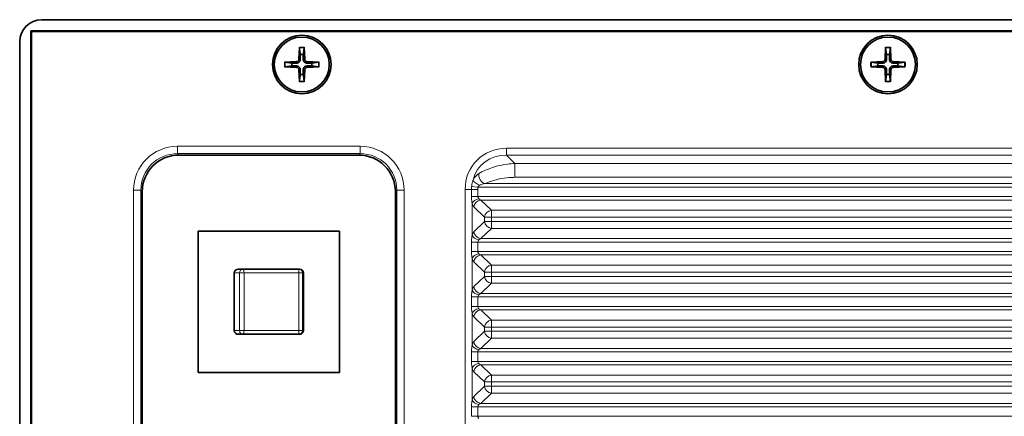
# Model space of a CAD drawing. Units: millimetres. Extents: x 0 to 3360, y 0 to 2376.
# Drawn here: x 2506 to 2640, y 1693 to 1747 of the extents above; entities that cross this region are included whole.
import ezdxf

# ---------------------------------------------------------------- set-up
doc = ezdxf.new("R2010")
doc.units = ezdxf.units.MM
doc.header["$LTSCALE"] = 8
doc.layers.add('Visibile (ISO)', color=7, linetype='Continuous', lineweight=35)
doc.layers.add('Visibile sottile (ISO)', color=7, linetype='Continuous', lineweight=18)

msp = doc.modelspace()

# ---------------------------------------------------------------- linework, layer by layer
at = {"layer": 'Visibile (ISO)'}
for p, q in [((2508.94, 1747.279), (2979.94, 1747.279)), ((2507.44, 1745.779), (2507.44, 1611.779)), ((2981.44, 1745.779), (2507.44, 1745.779)), ((2507.44, 1745.779), (2507.545, 1745.674)), ((2507.545, 1745.674), (2711.526, 1745.674)), ((2507.545, 1611.884), (2507.545, 1745.674)), ((2505.94, 1613.279), (2505.94, 1744.279)), ((2544.114, 1743.519), (2544.046, 1741.862)), ((2544.767, 1743.519), (2544.835, 1741.862)), ((2624.114, 1743.519), (2624.046, 1741.862)), ((2624.767, 1743.519), (2624.835, 1741.862)), ((2542.081, 1741.487), (2543.738, 1741.554)), ((2546.8, 1741.487), (2545.142, 1741.554)), ((2622.081, 1741.487), (2623.738, 1741.554)), ((2626.8, 1741.487), (2625.142, 1741.554)), ((2542.081, 1740.833), (2543.738, 1740.766)), ((2544.114, 1738.801), (2544.046, 1740.458)), ((2544.767, 1738.801), (2544.835, 1740.458)), ((2546.8, 1740.833), (2545.142, 1740.766)), ((2622.081, 1740.833), (2623.738, 1740.766)), ((2624.114, 1738.801), (2624.046, 1740.458)), ((2624.767, 1738.801), (2624.835, 1740.458)), ((2626.8, 1740.833), (2625.142, 1740.766)), ((2552.216, 1728.802), (2527.664, 1728.802)), ((2522.667, 1723.805), (2522.667, 1633.753)), ((2557.213, 1633.753), (2557.213, 1723.805)), ((2530.29, 1699.129), (2530.29, 1718.429)), ((2530.29, 1718.429), (2549.59, 1718.429)), ((2549.59, 1718.429), (2549.59, 1699.129)), ((2535.227, 1704.829), (2535.227, 1712.729)), ((2536.385, 1713.229), (2535.775, 1713.229)), ((2544.064, 1713.229), (2536.385, 1713.229)), ((2544.146, 1713.229), (2544.064, 1713.229)), ((2544.658, 1712.729), (2544.658, 1704.829)), ((2535.775, 1704.329), (2536.385, 1704.329)), ((2536.385, 1704.329), (2544.064, 1704.329)), ((2544.064, 1704.329), (2544.146, 1704.329)), ((2549.59, 1699.129), (2530.29, 1699.129))]:
    msp.add_line(p, q, dxfattribs=at)
for centre, radius in [((2544.44, 1741.16), 4), ((2544.44, 1741.16), 3.75), ((2624.44, 1741.16), 4), ((2624.44, 1741.16), 3.75)]:
    msp.add_circle(centre, radius, dxfattribs=at)
for centre, radius, start, end in [((2508.94, 1744.279), 3, 90, 180), ((2543.725, 1741.875), 0.321, 272.33179, 357.66821), ((2544.44, 1741.16), 1.366, 81.42572, 98.57428), ((2545.155, 1741.875), 0.321, 182.33179, 267.66821), ((2623.725, 1741.875), 0.321, 272.33179, 357.66821), ((2624.44, 1741.16), 1.366, 81.42572, 98.57428), ((2625.155, 1741.875), 0.321, 182.33179, 267.66821), ((2544.44, 1741.16), 1.366, 171.42572, 188.57428), ((2543.725, 1740.445), 0.321, 2.33179, 87.66821), ((2545.155, 1740.445), 0.321, 92.33179, 177.66821), ((2544.44, 1741.16), 1.366, 351.42572, 8.57428), ((2624.44, 1741.16), 1.366, 171.42572, 188.57428), ((2623.725, 1740.445), 0.321, 2.33179, 87.66821), ((2625.155, 1740.445), 0.321, 92.33179, 177.66821), ((2624.44, 1741.16), 1.366, 351.42572, 8.57428), ((2544.44, 1741.16), 1.366, 261.42572, 278.57428), ((2624.44, 1741.16), 1.366, 261.42572, 278.57428)]:
    msp.add_arc(centre, radius, start, end, dxfattribs=at)
for centre, major_axis, ratio, start_param, end_param in [((2527.67, 1723.799), (-3.54, 3.54), 0.9987828, 5.4983961, 7.0679745), ((2552.21, 1723.799), (3.54, 3.54), 0.9987828, 5.4983961, 7.0679745), ((2535.775, 1712.729), (-0.547, 0), 0.9136853, 4.712389, 6.2831853), ((2544.146, 1712.729), (0.512, 0), 0.9757789, 0, 1.5707963), ((2535.775, 1704.829), (-0.547, 0), 0.9136853, 0, 1.5707963), ((2544.146, 1704.829), (0.512, 0), 0.9757789, 4.712389, 6.2831853)]:
    msp.add_ellipse(centre, major_axis=major_axis, ratio=ratio, start_param=start_param, end_param=end_param, dxfattribs=at)
for points, knots in [([(2544.115, 1743.4), (2544.115, 1743.406), (2544.114, 1743.415), (2544.113, 1743.436), (2544.113, 1743.452), (2544.113, 1743.483), (2544.113, 1743.502), (2544.114, 1743.519)], [0.045256175, 0.045256175, 0.045256175, 0.045256175, 0.049220648, 0.049220648, 0.054133714, 0.054133714, 0.059116661, 0.059116661, 0.059116661, 0.059116661]), ([(2544.767, 1743.519), (2544.768, 1743.502), (2544.768, 1743.483), (2544.768, 1743.452), (2544.768, 1743.436), (2544.767, 1743.415), (2544.766, 1743.406), (2544.765, 1743.4)], [0.019828007, 0.019828007, 0.019828007, 0.019828007, 0.024810953, 0.024810953, 0.02972402, 0.02972402, 0.033688492, 0.033688492, 0.033688492, 0.033688492]), ([(2624.115, 1743.4), (2624.115, 1743.406), (2624.114, 1743.415), (2624.113, 1743.436), (2624.113, 1743.452), (2624.113, 1743.483), (2624.113, 1743.502), (2624.114, 1743.519)], [0.045256175, 0.045256175, 0.045256175, 0.045256175, 0.049220648, 0.049220648, 0.054133714, 0.054133714, 0.059116661, 0.059116661, 0.059116661, 0.059116661]), ([(2624.767, 1743.519), (2624.768, 1743.502), (2624.768, 1743.483), (2624.768, 1743.452), (2624.768, 1743.436), (2624.767, 1743.415), (2624.766, 1743.406), (2624.765, 1743.4)], [0.019828007, 0.019828007, 0.019828007, 0.019828007, 0.024810953, 0.024810953, 0.02972402, 0.02972402, 0.033688492, 0.033688492, 0.033688492, 0.033688492]), ([(2544.24, 1741.854), (2544.24, 1741.805), (2544.233, 1741.756), (2544.21, 1741.676), (2544.194, 1741.638), (2544.152, 1741.565), (2544.126, 1741.531), (2544.069, 1741.474), (2544.035, 1741.448), (2543.962, 1741.406), (2543.924, 1741.39), (2543.844, 1741.367), (2543.795, 1741.36), (2543.746, 1741.36)], [0.228328932, 0.228328932, 0.228328932, 0.228328932, 0.243400502, 0.243400502, 0.255461643, 0.255461643, 0.267522783, 0.267522783, 0.279583924, 0.279583924, 0.291645064, 0.291645064, 0.306716635, 0.306716635, 0.306716635, 0.306716635]), ([(2545.134, 1741.36), (2545.086, 1741.36), (2545.037, 1741.367), (2544.957, 1741.39), (2544.918, 1741.406), (2544.846, 1741.448), (2544.812, 1741.474), (2544.755, 1741.531), (2544.729, 1741.565), (2544.687, 1741.638), (2544.671, 1741.676), (2544.648, 1741.756), (2544.641, 1741.805), (2544.641, 1741.854)], [0.228328932, 0.228328932, 0.228328932, 0.228328932, 0.243400502, 0.243400502, 0.255461643, 0.255461643, 0.267522783, 0.267522783, 0.279583924, 0.279583924, 0.291645064, 0.291645064, 0.306716635, 0.306716635, 0.306716635, 0.306716635]), ([(2624.24, 1741.854), (2624.24, 1741.805), (2624.233, 1741.756), (2624.21, 1741.676), (2624.194, 1741.638), (2624.152, 1741.565), (2624.126, 1741.531), (2624.069, 1741.474), (2624.035, 1741.448), (2623.962, 1741.406), (2623.924, 1741.39), (2623.844, 1741.367), (2623.795, 1741.36), (2623.746, 1741.36)], [0.228328932, 0.228328932, 0.228328932, 0.228328932, 0.243400502, 0.243400502, 0.255461643, 0.255461643, 0.267522783, 0.267522783, 0.279583924, 0.279583924, 0.291645064, 0.291645064, 0.306716635, 0.306716635, 0.306716635, 0.306716635]), ([(2625.134, 1741.36), (2625.086, 1741.36), (2625.037, 1741.367), (2624.957, 1741.39), (2624.918, 1741.406), (2624.846, 1741.448), (2624.812, 1741.474), (2624.755, 1741.531), (2624.729, 1741.565), (2624.687, 1741.638), (2624.671, 1741.676), (2624.648, 1741.756), (2624.641, 1741.805), (2624.641, 1741.854)], [0.228328932, 0.228328932, 0.228328932, 0.228328932, 0.243400502, 0.243400502, 0.255461643, 0.255461643, 0.267522783, 0.267522783, 0.279583924, 0.279583924, 0.291645064, 0.291645064, 0.306716635, 0.306716635, 0.306716635, 0.306716635]), ([(2542.081, 1741.487), (2542.098, 1741.487), (2542.117, 1741.488), (2542.148, 1741.488), (2542.164, 1741.488), (2542.185, 1741.487), (2542.194, 1741.486), (2542.2, 1741.485)], [0.019828007, 0.019828007, 0.019828007, 0.019828007, 0.024810953, 0.024810953, 0.02972402, 0.02972402, 0.033688492, 0.033688492, 0.033688492, 0.033688492]), ([(2542.2, 1740.835), (2542.194, 1740.834), (2542.185, 1740.833), (2542.164, 1740.832), (2542.148, 1740.832), (2542.117, 1740.832), (2542.098, 1740.833), (2542.081, 1740.833)], [0.045256175, 0.045256175, 0.045256175, 0.045256175, 0.049220648, 0.049220648, 0.054133714, 0.054133714, 0.059116661, 0.059116661, 0.059116661, 0.059116661]), ([(2543.746, 1740.96), (2543.795, 1740.96), (2543.844, 1740.953), (2543.924, 1740.929), (2543.962, 1740.914), (2544.035, 1740.872), (2544.069, 1740.845), (2544.126, 1740.788), (2544.152, 1740.754), (2544.194, 1740.682), (2544.21, 1740.644), (2544.233, 1740.564), (2544.24, 1740.514), (2544.24, 1740.466)], [0.228328932, 0.228328932, 0.228328932, 0.228328932, 0.243400502, 0.243400502, 0.255461643, 0.255461643, 0.267522783, 0.267522783, 0.279583924, 0.279583924, 0.291645064, 0.291645064, 0.306716635, 0.306716635, 0.306716635, 0.306716635]), ([(2544.641, 1740.466), (2544.641, 1740.514), (2544.648, 1740.564), (2544.671, 1740.644), (2544.687, 1740.682), (2544.729, 1740.754), (2544.755, 1740.788), (2544.812, 1740.845), (2544.846, 1740.872), (2544.918, 1740.914), (2544.957, 1740.929), (2545.037, 1740.953), (2545.086, 1740.96), (2545.134, 1740.96)], [0.228328932, 0.228328932, 0.228328932, 0.228328932, 0.243400502, 0.243400502, 0.255461643, 0.255461643, 0.267522783, 0.267522783, 0.279583924, 0.279583924, 0.291645064, 0.291645064, 0.306716635, 0.306716635, 0.306716635, 0.306716635]), ([(2546.681, 1741.485), (2546.687, 1741.486), (2546.696, 1741.487), (2546.717, 1741.488), (2546.733, 1741.488), (2546.763, 1741.488), (2546.783, 1741.487), (2546.8, 1741.487)], [0.045256175, 0.045256175, 0.045256175, 0.045256175, 0.049220648, 0.049220648, 0.054133714, 0.054133714, 0.059116661, 0.059116661, 0.059116661, 0.059116661]), ([(2546.8, 1740.833), (2546.783, 1740.833), (2546.763, 1740.832), (2546.733, 1740.832), (2546.717, 1740.832), (2546.696, 1740.833), (2546.687, 1740.834), (2546.681, 1740.835)], [0.019828007, 0.019828007, 0.019828007, 0.019828007, 0.024810953, 0.024810953, 0.02972402, 0.02972402, 0.033688492, 0.033688492, 0.033688492, 0.033688492]), ([(2622.081, 1741.487), (2622.098, 1741.487), (2622.117, 1741.488), (2622.148, 1741.488), (2622.164, 1741.488), (2622.185, 1741.487), (2622.194, 1741.486), (2622.2, 1741.485)], [0.019828007, 0.019828007, 0.019828007, 0.019828007, 0.024810953, 0.024810953, 0.02972402, 0.02972402, 0.033688492, 0.033688492, 0.033688492, 0.033688492]), ([(2622.2, 1740.835), (2622.194, 1740.834), (2622.185, 1740.833), (2622.164, 1740.832), (2622.148, 1740.832), (2622.117, 1740.832), (2622.098, 1740.833), (2622.081, 1740.833)], [0.045256175, 0.045256175, 0.045256175, 0.045256175, 0.049220648, 0.049220648, 0.054133714, 0.054133714, 0.059116661, 0.059116661, 0.059116661, 0.059116661]), ([(2623.746, 1740.96), (2623.795, 1740.96), (2623.844, 1740.953), (2623.924, 1740.929), (2623.962, 1740.914), (2624.035, 1740.872), (2624.069, 1740.845), (2624.126, 1740.788), (2624.152, 1740.754), (2624.194, 1740.682), (2624.21, 1740.644), (2624.233, 1740.564), (2624.24, 1740.514), (2624.24, 1740.466)], [0.228328932, 0.228328932, 0.228328932, 0.228328932, 0.243400502, 0.243400502, 0.255461643, 0.255461643, 0.267522783, 0.267522783, 0.279583924, 0.279583924, 0.291645064, 0.291645064, 0.306716635, 0.306716635, 0.306716635, 0.306716635]), ([(2624.641, 1740.466), (2624.641, 1740.514), (2624.648, 1740.564), (2624.671, 1740.644), (2624.687, 1740.682), (2624.729, 1740.754), (2624.755, 1740.788), (2624.812, 1740.845), (2624.846, 1740.872), (2624.918, 1740.914), (2624.957, 1740.929), (2625.037, 1740.953), (2625.086, 1740.96), (2625.134, 1740.96)], [0.228328932, 0.228328932, 0.228328932, 0.228328932, 0.243400502, 0.243400502, 0.255461643, 0.255461643, 0.267522783, 0.267522783, 0.279583924, 0.279583924, 0.291645064, 0.291645064, 0.306716635, 0.306716635, 0.306716635, 0.306716635]), ([(2626.681, 1741.485), (2626.687, 1741.486), (2626.696, 1741.487), (2626.717, 1741.488), (2626.733, 1741.488), (2626.763, 1741.488), (2626.783, 1741.487), (2626.8, 1741.487)], [0.045256175, 0.045256175, 0.045256175, 0.045256175, 0.049220648, 0.049220648, 0.054133714, 0.054133714, 0.059116661, 0.059116661, 0.059116661, 0.059116661]), ([(2626.8, 1740.833), (2626.783, 1740.833), (2626.763, 1740.832), (2626.733, 1740.832), (2626.717, 1740.832), (2626.696, 1740.833), (2626.687, 1740.834), (2626.681, 1740.835)], [0.019828007, 0.019828007, 0.019828007, 0.019828007, 0.024810953, 0.024810953, 0.02972402, 0.02972402, 0.033688492, 0.033688492, 0.033688492, 0.033688492]), ([(2544.114, 1738.801), (2544.113, 1738.817), (2544.113, 1738.837), (2544.113, 1738.867), (2544.113, 1738.884), (2544.114, 1738.905), (2544.115, 1738.914), (2544.115, 1738.92)], [0.019828007, 0.019828007, 0.019828007, 0.019828007, 0.024810953, 0.024810953, 0.02972402, 0.02972402, 0.033688492, 0.033688492, 0.033688492, 0.033688492]), ([(2544.765, 1738.92), (2544.766, 1738.914), (2544.767, 1738.905), (2544.768, 1738.884), (2544.768, 1738.867), (2544.768, 1738.837), (2544.768, 1738.817), (2544.767, 1738.801)], [0.045256175, 0.045256175, 0.045256175, 0.045256175, 0.049220648, 0.049220648, 0.054133714, 0.054133714, 0.059116661, 0.059116661, 0.059116661, 0.059116661]), ([(2624.114, 1738.801), (2624.113, 1738.817), (2624.113, 1738.837), (2624.113, 1738.867), (2624.113, 1738.884), (2624.114, 1738.905), (2624.115, 1738.914), (2624.115, 1738.92)], [0.019828007, 0.019828007, 0.019828007, 0.019828007, 0.024810953, 0.024810953, 0.02972402, 0.02972402, 0.033688492, 0.033688492, 0.033688492, 0.033688492]), ([(2624.765, 1738.92), (2624.766, 1738.914), (2624.767, 1738.905), (2624.768, 1738.884), (2624.768, 1738.867), (2624.768, 1738.837), (2624.768, 1738.817), (2624.767, 1738.801)], [0.045256175, 0.045256175, 0.045256175, 0.045256175, 0.049220648, 0.049220648, 0.054133714, 0.054133714, 0.059116661, 0.059116661, 0.059116661, 0.059116661])]:
    msp.add_open_spline(points, degree=3, knots=knots, dxfattribs=at)
for points, weights in [([(2544.115, 1743.4), (2544.191, 1742.845), (2544.237, 1742.51)], [1.00201600502, 1.03324753438, 1]), ([(2544.644, 1742.51), (2544.69, 1742.845), (2544.765, 1743.4)], [1, 1.03324765432, 1.00201601173]), ([(2624.115, 1743.4), (2624.191, 1742.845), (2624.237, 1742.51)], [1.00201600502, 1.03324753438, 1]), ([(2624.644, 1742.51), (2624.69, 1742.845), (2624.765, 1743.4)], [1, 1.03324765432, 1.00201601173]), ([(2544.237, 1742.51), (2544.239, 1742.08), (2544.24, 1741.854)], [1, 1.37807048573, 1.70807025304]), ([(2544.641, 1741.854), (2544.642, 1742.08), (2544.644, 1742.51)], [1.70807025304, 1.37807048573, 1]), ([(2624.237, 1742.51), (2624.239, 1742.08), (2624.24, 1741.854)], [1, 1.37807048573, 1.70807025304]), ([(2624.641, 1741.854), (2624.642, 1742.08), (2624.644, 1742.51)], [1.70807025304, 1.37807048573, 1]), ([(2543.09, 1741.364), (2542.755, 1741.409), (2542.2, 1741.485)], [1, 1.03324795315, 1.00201602845]), ([(2542.2, 1740.835), (2542.755, 1740.911), (2543.09, 1740.956)], [1.00201602837, 1.03324795184, 1]), ([(2543.746, 1741.36), (2543.52, 1741.361), (2543.09, 1741.364)], [1.70807025304, 1.37807048573, 1]), ([(2543.09, 1740.956), (2543.52, 1740.959), (2543.746, 1740.96)], [1, 1.37807048573, 1.70807025304]), ([(2544.24, 1740.466), (2544.239, 1740.24), (2544.237, 1739.809)], [1.70807025304, 1.37807048573, 1]), ([(2544.644, 1739.809), (2544.642, 1740.24), (2544.641, 1740.466)], [1, 1.37807048573, 1.70807025304]), ([(2545.791, 1741.364), (2545.361, 1741.361), (2545.134, 1741.36)], [1, 1.37807048573, 1.70807025304]), ([(2545.134, 1740.96), (2545.361, 1740.959), (2545.791, 1740.956)], [1.70807025304, 1.37807048573, 1]), ([(2546.681, 1741.485), (2546.125, 1741.409), (2545.791, 1741.364)], [1.00201602837, 1.03324795184, 1]), ([(2545.791, 1740.956), (2546.125, 1740.911), (2546.681, 1740.835)], [1, 1.03324795315, 1.00201602845]), ([(2623.09, 1741.364), (2622.755, 1741.409), (2622.2, 1741.485)], [1, 1.03324795315, 1.00201602845]), ([(2622.2, 1740.835), (2622.755, 1740.911), (2623.09, 1740.956)], [1.00201602837, 1.03324795184, 1]), ([(2623.746, 1741.36), (2623.52, 1741.361), (2623.09, 1741.364)], [1.70807025304, 1.37807048573, 1]), ([(2623.09, 1740.956), (2623.52, 1740.959), (2623.746, 1740.96)], [1, 1.37807048573, 1.70807025304]), ([(2624.24, 1740.466), (2624.239, 1740.24), (2624.237, 1739.809)], [1.70807025304, 1.37807048573, 1]), ([(2624.644, 1739.809), (2624.642, 1740.24), (2624.641, 1740.466)], [1, 1.37807048573, 1.70807025304]), ([(2625.791, 1741.364), (2625.361, 1741.361), (2625.134, 1741.36)], [1, 1.37807048573, 1.70807025304]), ([(2625.134, 1740.96), (2625.361, 1740.959), (2625.791, 1740.956)], [1.70807025304, 1.37807048573, 1]), ([(2626.681, 1741.485), (2626.125, 1741.409), (2625.791, 1741.364)], [1.00201602837, 1.03324795184, 1]), ([(2625.791, 1740.956), (2626.125, 1740.911), (2626.681, 1740.835)], [1, 1.03324795315, 1.00201602845]), ([(2544.237, 1739.809), (2544.191, 1739.475), (2544.115, 1738.92)], [1, 1.03324765498, 1.00201601176]), ([(2544.765, 1738.92), (2544.69, 1739.475), (2544.644, 1739.809)], [1.00201600501, 1.0332475343, 1]), ([(2624.237, 1739.809), (2624.191, 1739.475), (2624.115, 1738.92)], [1, 1.03324765498, 1.00201601176]), ([(2624.765, 1738.92), (2624.69, 1739.475), (2624.644, 1739.809)], [1.00201600501, 1.0332475343, 1])]:
    msp.add_rational_spline(points, weights, degree=2, dxfattribs=at)
at = {"layer": 'Visibile sottile (ISO)'}
for p, q in [((2543.738, 1741.554), (2543.746, 1741.36)), ((2544.046, 1741.862), (2544.24, 1741.854)), ((2544.835, 1741.862), (2544.641, 1741.854)), ((2545.142, 1741.554), (2545.134, 1741.36)), ((2623.738, 1741.554), (2623.746, 1741.36)), ((2624.046, 1741.862), (2624.24, 1741.854)), ((2624.835, 1741.862), (2624.641, 1741.854)), ((2625.142, 1741.554), (2625.134, 1741.36)), ((2543.738, 1740.766), (2543.746, 1740.96)), ((2544.046, 1740.458), (2544.24, 1740.466)), ((2544.835, 1740.458), (2544.641, 1740.466)), ((2545.142, 1740.766), (2545.134, 1740.96)), ((2623.738, 1740.766), (2623.746, 1740.96)), ((2624.046, 1740.458), (2624.24, 1740.466)), ((2624.835, 1740.458), (2624.641, 1740.466)), ((2625.142, 1740.766), (2625.134, 1740.96)), ((2552.41, 1729.995), (2527.471, 1729.995)), ((2527.471, 1728.995), (2527.471, 1729.995)), ((2552.41, 1728.995), (2552.41, 1729.995)), ((2711.526, 1729.729), (2572.378, 1729.729)), ((2572.378, 1729.729), (2572.378, 1728.789)), ((2527.471, 1728.995), (2552.41, 1728.995)), ((2527.664, 1728.802), (2527.471, 1728.995)), ((2552.41, 1728.995), (2552.216, 1728.802)), ((2572.378, 1728.789), (2710.21, 1728.789)), ((2573.526, 1727.642), (2572.378, 1728.789)), ((2707.058, 1727.642), (2573.526, 1727.642)), ((2573.526, 1727.642), (2573.526, 1725.758)), ((2573.526, 1725.758), (2707.058, 1725.758)), ((2566.74, 1724.091), (2566.74, 1633.467)), ((2567.606, 1724.091), (2566.74, 1724.091)), ((2567.606, 1724.091), (2568.472, 1724.091)), ((2567.606, 1724.091), (2567.606, 1723.134)), ((2567.621, 1724.489), (2568.485, 1724.424)), ((2568.472, 1723.134), (2568.472, 1724.091)), ((2710.526, 1724.424), (2568.485, 1724.424)), ((2709.522, 1724.896), (2569.411, 1724.896)), ((2521.475, 1723.998), (2521.475, 1633.56)), ((2521.475, 1723.998), (2522.474, 1723.998)), ((2522.474, 1633.56), (2522.474, 1723.998)), ((2522.474, 1723.998), (2522.667, 1723.805)), ((2557.213, 1723.805), (2557.407, 1723.998)), ((2557.407, 1723.998), (2558.406, 1723.998)), ((2557.407, 1723.998), (2557.407, 1633.56)), ((2558.406, 1633.56), (2558.406, 1723.998)), ((2567.606, 1723.134), (2568.472, 1723.134)), ((2710.526, 1723.134), (2568.472, 1723.134)), ((2567.68, 1717.845), (2567.68, 1722.213)), ((2567.931, 1721.718), (2569.385, 1720.319)), ((2709.522, 1722.662), (2568.87, 1722.662)), ((2570.324, 1721.263), (2568.87, 1722.662)), ((2569.385, 1720.319), (2570.324, 1720.319)), ((2569.385, 1720.319), (2569.385, 1719.738)), ((2705.526, 1721.263), (2570.324, 1721.263)), ((2570.324, 1720.319), (2570.324, 1721.263)), ((2570.324, 1720.319), (2705.526, 1720.319)), ((2570.324, 1719.738), (2570.324, 1720.319)), ((2569.385, 1719.738), (2567.931, 1718.34)), ((2568.87, 1717.396), (2570.324, 1718.795)), ((2569.385, 1719.738), (2570.324, 1719.738)), ((2705.526, 1719.738), (2570.324, 1719.738)), ((2570.324, 1718.795), (2570.324, 1719.738)), ((2570.324, 1718.795), (2705.526, 1718.795)), ((2709.522, 1717.396), (2568.87, 1717.396)), ((2567.606, 1716.924), (2568.472, 1716.924)), ((2567.606, 1716.924), (2567.606, 1715.634)), ((2710.526, 1716.924), (2568.472, 1716.924)), ((2568.472, 1715.634), (2568.472, 1716.924)), ((2567.606, 1715.634), (2568.472, 1715.634)), ((2567.68, 1710.345), (2567.68, 1714.713)), ((2710.526, 1715.634), (2568.472, 1715.634)), ((2709.522, 1715.162), (2568.87, 1715.162)), ((2570.324, 1713.763), (2568.87, 1715.162)), ((2567.931, 1714.218), (2569.385, 1712.819)), ((2570.324, 1712.819), (2570.324, 1713.763)), ((2705.526, 1713.763), (2570.324, 1713.763)), ((2535.227, 1712.729), (2535.928, 1712.729)), ((2536.56, 1712.729), (2535.928, 1712.729)), ((2535.928, 1712.729), (2535.928, 1704.829)), ((2536.56, 1712.729), (2544.016, 1712.729)), ((2536.56, 1704.829), (2536.56, 1712.729)), ((2544.552, 1712.729), (2544.016, 1712.729)), ((2544.016, 1712.729), (2544.016, 1704.829)), ((2544.552, 1712.729), (2544.658, 1712.729)), ((2544.552, 1704.829), (2544.552, 1712.729)), ((2569.385, 1712.238), (2567.931, 1710.84)), ((2569.385, 1712.819), (2570.324, 1712.819)), ((2569.385, 1712.819), (2569.385, 1712.238)), ((2569.385, 1712.238), (2570.324, 1712.238)), ((2570.324, 1712.819), (2705.526, 1712.819)), ((2570.324, 1712.238), (2570.324, 1712.819)), ((2570.324, 1711.295), (2570.324, 1712.238)), ((2705.526, 1712.238), (2570.324, 1712.238)), ((2568.87, 1709.896), (2570.324, 1711.295)), ((2570.324, 1711.295), (2705.526, 1711.295)), ((2567.606, 1709.424), (2568.472, 1709.424)), ((2567.606, 1709.424), (2567.606, 1708.134)), ((2710.526, 1709.424), (2568.472, 1709.424)), ((2568.472, 1708.134), (2568.472, 1709.424)), ((2709.522, 1709.896), (2568.87, 1709.896)), ((2567.606, 1708.134), (2568.472, 1708.134)), ((2710.526, 1708.134), (2568.472, 1708.134)), ((2567.68, 1702.845), (2567.68, 1707.213)), ((2567.931, 1706.718), (2569.385, 1705.319)), ((2709.522, 1707.662), (2568.87, 1707.662)), ((2570.324, 1706.263), (2568.87, 1707.662)), ((2569.385, 1705.319), (2570.324, 1705.319)), ((2569.385, 1705.319), (2569.385, 1704.738)), ((2570.324, 1705.319), (2570.324, 1706.263)), ((2705.526, 1706.263), (2570.324, 1706.263)), ((2570.324, 1705.319), (2705.526, 1705.319)), ((2570.324, 1704.738), (2570.324, 1705.319)), ((2535.928, 1704.829), (2535.227, 1704.829)), ((2535.928, 1704.829), (2536.56, 1704.829)), ((2544.016, 1704.829), (2536.56, 1704.829)), ((2544.016, 1704.829), (2544.552, 1704.829)), ((2544.658, 1704.829), (2544.552, 1704.829)), ((2569.385, 1704.738), (2567.931, 1703.34)), ((2569.385, 1704.738), (2570.324, 1704.738)), ((2570.324, 1703.795), (2570.324, 1704.738)), ((2705.526, 1704.738), (2570.324, 1704.738)), ((2568.87, 1702.396), (2570.324, 1703.795)), ((2570.324, 1703.795), (2705.526, 1703.795)), ((2567.606, 1701.924), (2568.472, 1701.924)), ((2567.606, 1701.924), (2567.606, 1700.634)), ((2710.526, 1701.924), (2568.472, 1701.924)), ((2568.472, 1700.634), (2568.472, 1701.924)), ((2709.522, 1702.396), (2568.87, 1702.396)), ((2567.606, 1700.634), (2568.472, 1700.634)), ((2710.526, 1700.634), (2568.472, 1700.634)), ((2709.522, 1700.162), (2568.87, 1700.162)), ((2570.324, 1698.763), (2568.87, 1700.162)), ((2567.68, 1695.345), (2567.68, 1699.713)), ((2567.931, 1699.218), (2569.385, 1697.819)), ((2570.324, 1697.819), (2570.324, 1698.763)), ((2705.526, 1698.763), (2570.324, 1698.763)), ((2569.385, 1697.238), (2567.931, 1695.84)), ((2569.385, 1697.819), (2570.324, 1697.819)), ((2569.385, 1697.819), (2569.385, 1697.238)), ((2569.385, 1697.238), (2570.324, 1697.238)), ((2570.324, 1697.819), (2705.526, 1697.819)), ((2570.324, 1697.238), (2570.324, 1697.819)), ((2570.324, 1696.295), (2570.324, 1697.238)), ((2705.526, 1697.238), (2570.324, 1697.238)), ((2568.87, 1694.896), (2570.324, 1696.295)), ((2570.324, 1696.295), (2705.526, 1696.295)), ((2709.522, 1694.896), (2568.87, 1694.896)), ((2567.606, 1694.424), (2568.472, 1694.424)), ((2567.606, 1694.424), (2567.606, 1693.134)), ((2567.606, 1693.134), (2568.472, 1693.134)), ((2710.526, 1694.424), (2568.472, 1694.424)), ((2568.472, 1693.134), (2568.472, 1694.424)), ((2710.526, 1693.134), (2568.472, 1693.134))]:
    msp.add_line(p, q, dxfattribs=at)
for centre, radius, start, end in [((2544.44, 1741.16), 2.382, 82.11769, 97.88231), ((2544.44, 1741.16), 2.264, 81.74318, 98.25682), ((2624.44, 1741.16), 2.382, 82.11769, 97.88231), ((2624.44, 1741.16), 2.264, 81.74318, 98.25682), ((2544.44, 1741.16), 2.382, 172.11769, 187.88231), ((2544.44, 1741.16), 2.264, 171.74318, 188.25682), ((2544.44, 1741.16), 2.264, 351.74318, 8.25682), ((2544.44, 1741.16), 2.382, 352.11769, 7.88231), ((2624.44, 1741.16), 2.382, 172.11769, 187.88231), ((2624.44, 1741.16), 2.264, 171.74318, 188.25682), ((2624.44, 1741.16), 2.264, 351.74318, 8.25682), ((2624.44, 1741.16), 2.382, 352.11769, 7.88231), ((2544.44, 1741.16), 2.264, 261.74318, 278.25682), ((2624.44, 1741.16), 2.264, 261.74318, 278.25682), ((2544.44, 1741.16), 2.382, 262.11769, 277.88231), ((2624.44, 1741.16), 2.382, 262.11769, 277.88231)]:
    msp.add_arc(centre, radius, start, end, dxfattribs=at)
for centre, major_axis, ratio, start_param, end_param in [((2527.478, 1723.991), (-4.248, 4.248), 0.9987828, 5.4983961, 7.0679745), ((2552.402, 1723.991), (4.248, 4.248), 0.9987828, 5.4983961, 7.0679745), ((2573.125, 1723.344), (-4.772, 4.772), 0.8891265, 5.5564103, 7.0099604), ((2527.478, 1723.991), (-3.542, 3.542), 0.998297, 5.4983961, 7.0679745), ((2552.402, 1723.991), (3.542, 3.542), 0.998297, 5.4983961, 7.0679745), ((2573.125, 1723.344), (-4.143, 4.143), 0.8533778, 5.5564103, 6.763927), ((2568.701, 1725.152), (0.889, -0.458), 0.4424221, 3.6111363, 4.9364873), ((2569.411, 1725.84), (0.403, -0.915), 0.7552247, 3.8918774, 5.7549693), ((2568.62, 1722.213), (0.962, 0.272), 0.5991544, 1.4027864, 2.7002135), ((2568.87, 1721.718), (0.693, 0.721), 0.8926528, 0.8225732, 2.2801412), ((2570.324, 1720.319), (0.693, 0.721), 0.8926528, 0.8225732, 2.2801412), ((2570.324, 1719.738), (0.693, -0.721), 0.8926528, 4.0030441, 5.4606121), ((2568.62, 1717.845), (0.962, -0.272), 0.5991544, 3.5829718, 4.880399), ((2568.87, 1718.34), (0.693, -0.721), 0.8926528, 4.0030441, 5.4606121), ((2568.62, 1714.713), (0.962, 0.272), 0.5991544, 1.4027864, 2.7002135), ((2568.87, 1714.218), (0.693, 0.721), 0.8926528, 0.8225732, 2.2801412), ((2570.324, 1712.819), (0.693, 0.721), 0.8926528, 0.8225732, 2.2801412), ((2536.385, 1712.729), (0, 0.5), 0.9136853, 0, 1.5707963), ((2536.385, 1712.729), (0, 0.5), 0.349196, 4.712389, 6.2831853), ((2544.064, 1712.729), (0, 0.5), 0.0960045, 0, 1.5707963), ((2544.064, 1712.729), (0, 0.5), 0.9757789, 4.712389, 6.2831853), ((2570.324, 1712.238), (0.693, -0.721), 0.8926528, 4.0030441, 5.4606121), ((2568.87, 1710.84), (0.693, -0.721), 0.8926528, 4.0030441, 5.4606121), ((2568.62, 1710.345), (0.962, -0.272), 0.5991544, 3.5829718, 4.880399), ((2568.62, 1707.213), (0.962, 0.272), 0.5991544, 1.4027864, 2.7002135), ((2568.87, 1706.718), (0.693, 0.721), 0.8926528, 0.8225732, 2.2801412), ((2570.324, 1705.319), (0.693, 0.721), 0.8926528, 0.8225732, 2.2801412), ((2536.385, 1704.829), (0, -0.5), 0.9136853, 4.712389, 6.2831853), ((2536.385, 1704.829), (0, -0.5), 0.349196, 0, 1.5707963), ((2544.064, 1704.829), (0, -0.5), 0.0960045, 4.712389, 6.2831853), ((2544.064, 1704.829), (0, -0.5), 0.9757789, 0, 1.5707963), ((2570.324, 1704.738), (0.693, -0.721), 0.8926528, 4.0030441, 5.4606121), ((2568.62, 1702.845), (0.962, -0.272), 0.5991544, 3.5829718, 4.880399), ((2568.87, 1703.34), (0.693, -0.721), 0.8926528, 4.0030441, 5.4606121), ((2568.62, 1699.713), (0.962, 0.272), 0.5991544, 1.4027864, 2.7002135), ((2568.87, 1699.218), (0.693, 0.721), 0.8926528, 0.8225732, 2.2801412), ((2570.324, 1697.819), (0.693, 0.721), 0.8926528, 0.8225732, 2.2801412), ((2570.324, 1697.238), (0.693, -0.721), 0.8926528, 4.0030441, 5.4606121), ((2568.87, 1695.84), (0.693, -0.721), 0.8926528, 4.0030441, 5.4606121), ((2568.62, 1695.345), (0.962, -0.272), 0.5991544, 3.5829718, 4.880399)]:
    msp.add_ellipse(centre, major_axis=major_axis, ratio=ratio, start_param=start_param, end_param=end_param, dxfattribs=at)
for points, knots in [([(2573.526, 1727.642), (2573.18, 1727.635), (2572.834, 1727.607), (2571.97, 1727.497), (2571.477, 1727.393), (2570.286, 1727.069), (2569.656, 1726.821), (2568.945, 1726.468), (2568.791, 1726.386), (2568.645, 1726.302)], [0.64247878, 0.64247878, 0.64247878, 0.64247878, 0.72735744, 0.72735744, 0.8631633, 0.8631633, 1.08045268, 1.08045268, 1.14407592, 1.14407592, 1.14407592, 1.14407592]), ([(2567.817, 1725.382), (2567.8, 1725.335), (2567.783, 1725.286), (2567.742, 1725.155), (2567.719, 1725.071), (2567.666, 1724.849), (2567.642, 1724.708), (2567.625, 1724.539), (2567.623, 1724.514), (2567.621, 1724.489)], [0, 0, 0, 0, 0.014084042, 0.014084042, 0.03661851, 0.03661851, 0.072673658, 0.072673658, 0.079037744, 0.079037744, 0.079037744, 0.079037744]), ([(2568.645, 1726.302), (2568.518, 1726.229), (2568.386, 1726.13), (2568.095, 1725.843), (2567.938, 1725.633), (2567.817, 1725.382)], [0.5386853, 0.5386853, 0.5386853, 0.5386853, 0.59445066, 0.59445066, 0.66833525, 0.66833525, 0.66833525, 0.66833525]), ([(2569.411, 1724.896), (2569.539, 1724.952), (2569.673, 1725.008), (2570.288, 1725.243), (2570.827, 1725.407), (2571.831, 1725.615), (2572.243, 1725.68), (2572.958, 1725.744), (2573.243, 1725.758), (2573.526, 1725.758)], [-1.14407592, -1.14407592, -1.14407592, -1.14407592, -1.08045268, -1.08045268, -0.8631633, -0.8631633, -0.72735744, -0.72735744, -0.64247878, -0.64247878, -0.64247878, -0.64247878]), ([(2567.621, 1724.489), (2567.62, 1724.472), (2567.619, 1724.455), (2567.616, 1724.412), (2567.614, 1724.386), (2567.611, 1724.317), (2567.609, 1724.274), (2567.607, 1724.185), (2567.606, 1724.138), (2567.606, 1724.091)], [0.582247861, 0.582247861, 0.582247861, 0.582247861, 0.586415803, 0.586415803, 0.593084512, 0.593084512, 0.603754445, 0.603754445, 0.615591402, 0.615591402, 0.615591402, 0.615591402]), ([(2568.472, 1724.091), (2568.472, 1724.13), (2568.473, 1724.17), (2568.475, 1724.245), (2568.476, 1724.28), (2568.479, 1724.338), (2568.48, 1724.36), (2568.483, 1724.396), (2568.484, 1724.41), (2568.485, 1724.424)], [-0.615591402, -0.615591402, -0.615591402, -0.615591402, -0.603754445, -0.603754445, -0.593084512, -0.593084512, -0.586415803, -0.586415803, -0.582247861, -0.582247861, -0.582247861, -0.582247861]), ([(2568.485, 1724.424), (2568.486, 1724.431), (2568.488, 1724.438), (2568.504, 1724.485), (2568.531, 1724.524), (2568.59, 1724.584), (2568.617, 1724.607), (2568.663, 1724.641), (2568.682, 1724.654), (2568.701, 1724.667)], [-0.079037744, -0.079037744, -0.079037744, -0.079037744, -0.072673658, -0.072673658, -0.03661851, -0.03661851, -0.014084042, -0.014084042, 0, 0, 0, 0]), ([(2568.701, 1724.667), (2568.803, 1724.732), (2568.936, 1724.786), (2569.186, 1724.856), (2569.3, 1724.88), (2569.411, 1724.896)], [-0.66833525, -0.66833525, -0.66833525, -0.66833525, -0.59445066, -0.59445066, -0.5386853, -0.5386853, -0.5386853, -0.5386853]), ([(2567.606, 1723.134), (2567.606, 1723.059), (2567.608, 1722.984), (2567.616, 1722.791), (2567.625, 1722.676), (2567.649, 1722.439), (2567.665, 1722.32), (2567.68, 1722.213)], [0.34037007, 0.34037007, 0.34037007, 0.34037007, 0.36287007, 0.36287007, 0.39887007, 0.39887007, 0.44063265, 0.44063265, 0.44063265, 0.44063265]), ([(2568.62, 1722.827), (2568.589, 1722.863), (2568.558, 1722.902), (2568.51, 1722.981), (2568.492, 1723.02), (2568.476, 1723.084), (2568.472, 1723.109), (2568.472, 1723.134)], [-0.44063265, -0.44063265, -0.44063265, -0.44063265, -0.39887007, -0.39887007, -0.36287007, -0.36287007, -0.34037007, -0.34037007, -0.34037007, -0.34037007]), ([(2568.87, 1722.662), (2568.822, 1722.677), (2568.777, 1722.699), (2568.692, 1722.754), (2568.652, 1722.788), (2568.62, 1722.827)], [-1.057132807, -1.057132807, -1.057132807, -1.057132807, -1.013161704, -1.013161704, -0.968025208, -0.968025208, -0.968025208, -0.968025208]), ([(2567.68, 1722.213), (2567.713, 1722.097), (2567.752, 1721.994), (2567.837, 1721.829), (2567.883, 1721.764), (2567.931, 1721.718)], [0.968025208, 0.968025208, 0.968025208, 0.968025208, 1.013161704, 1.013161704, 1.057132807, 1.057132807, 1.057132807, 1.057132807]), ([(2567.68, 1717.845), (2567.663, 1717.724), (2567.645, 1717.586), (2567.616, 1717.277), (2567.606, 1717.101), (2567.606, 1716.924)], [0.26509314, 0.26509314, 0.26509314, 0.26509314, 0.31227606, 0.31227606, 0.36523708, 0.36523708, 0.36523708, 0.36523708]), ([(2567.931, 1718.34), (2567.876, 1718.288), (2567.824, 1718.211), (2567.741, 1718.036), (2567.708, 1717.946), (2567.68, 1717.845)], [0.968086126, 0.968086126, 0.968086126, 0.968086126, 1.018074737, 1.018074737, 1.057111293, 1.057111293, 1.057111293, 1.057111293]), ([(2568.62, 1717.231), (2568.648, 1717.265), (2568.681, 1717.295), (2568.764, 1717.353), (2568.816, 1717.379), (2568.87, 1717.396)], [-1.057111293, -1.057111293, -1.057111293, -1.057111293, -1.018074737, -1.018074737, -0.968086126, -0.968086126, -0.968086126, -0.968086126]), ([(2568.472, 1716.924), (2568.472, 1716.983), (2568.491, 1717.042), (2568.549, 1717.145), (2568.585, 1717.191), (2568.62, 1717.231)], [-0.36523708, -0.36523708, -0.36523708, -0.36523708, -0.31227606, -0.31227606, -0.26509314, -0.26509314, -0.26509314, -0.26509314]), ([(2567.606, 1715.634), (2567.606, 1715.559), (2567.608, 1715.484), (2567.616, 1715.291), (2567.625, 1715.176), (2567.649, 1714.939), (2567.665, 1714.82), (2567.68, 1714.713)], [0.34037007, 0.34037007, 0.34037007, 0.34037007, 0.36287007, 0.36287007, 0.39887007, 0.39887007, 0.44063265, 0.44063265, 0.44063265, 0.44063265]), ([(2567.68, 1714.713), (2567.713, 1714.597), (2567.752, 1714.494), (2567.837, 1714.329), (2567.883, 1714.264), (2567.931, 1714.218)], [0.968025208, 0.968025208, 0.968025208, 0.968025208, 1.013161704, 1.013161704, 1.057132807, 1.057132807, 1.057132807, 1.057132807]), ([(2568.62, 1715.327), (2568.589, 1715.363), (2568.558, 1715.402), (2568.51, 1715.481), (2568.492, 1715.52), (2568.476, 1715.584), (2568.472, 1715.609), (2568.472, 1715.634)], [-0.44063265, -0.44063265, -0.44063265, -0.44063265, -0.39887007, -0.39887007, -0.36287007, -0.36287007, -0.34037007, -0.34037007, -0.34037007, -0.34037007]), ([(2568.87, 1715.162), (2568.822, 1715.177), (2568.777, 1715.199), (2568.692, 1715.254), (2568.652, 1715.288), (2568.62, 1715.327)], [-1.057132807, -1.057132807, -1.057132807, -1.057132807, -1.013161704, -1.013161704, -0.968025208, -0.968025208, -0.968025208, -0.968025208]), ([(2567.931, 1710.84), (2567.876, 1710.788), (2567.824, 1710.711), (2567.741, 1710.536), (2567.708, 1710.446), (2567.68, 1710.345)], [0.968086126, 0.968086126, 0.968086126, 0.968086126, 1.018074737, 1.018074737, 1.057111293, 1.057111293, 1.057111293, 1.057111293]), ([(2567.68, 1710.345), (2567.663, 1710.224), (2567.645, 1710.086), (2567.616, 1709.777), (2567.606, 1709.601), (2567.606, 1709.424)], [0.26509314, 0.26509314, 0.26509314, 0.26509314, 0.31227606, 0.31227606, 0.36523708, 0.36523708, 0.36523708, 0.36523708]), ([(2568.472, 1709.424), (2568.472, 1709.483), (2568.491, 1709.542), (2568.549, 1709.645), (2568.585, 1709.691), (2568.62, 1709.731)], [-0.36523708, -0.36523708, -0.36523708, -0.36523708, -0.31227606, -0.31227606, -0.26509314, -0.26509314, -0.26509314, -0.26509314]), ([(2568.62, 1709.731), (2568.648, 1709.765), (2568.681, 1709.795), (2568.764, 1709.853), (2568.816, 1709.879), (2568.87, 1709.896)], [-1.057111293, -1.057111293, -1.057111293, -1.057111293, -1.018074737, -1.018074737, -0.968086126, -0.968086126, -0.968086126, -0.968086126]), ([(2567.606, 1708.134), (2567.606, 1708.059), (2567.608, 1707.984), (2567.616, 1707.791), (2567.625, 1707.676), (2567.649, 1707.439), (2567.665, 1707.32), (2567.68, 1707.213)], [0.34037007, 0.34037007, 0.34037007, 0.34037007, 0.36287007, 0.36287007, 0.39887007, 0.39887007, 0.44063265, 0.44063265, 0.44063265, 0.44063265]), ([(2568.62, 1707.827), (2568.589, 1707.863), (2568.558, 1707.902), (2568.51, 1707.981), (2568.492, 1708.02), (2568.476, 1708.084), (2568.472, 1708.109), (2568.472, 1708.134)], [-0.44063265, -0.44063265, -0.44063265, -0.44063265, -0.39887007, -0.39887007, -0.36287007, -0.36287007, -0.34037007, -0.34037007, -0.34037007, -0.34037007]), ([(2567.68, 1707.213), (2567.713, 1707.097), (2567.752, 1706.994), (2567.837, 1706.829), (2567.883, 1706.764), (2567.931, 1706.718)], [0.968025208, 0.968025208, 0.968025208, 0.968025208, 1.013161704, 1.013161704, 1.057132807, 1.057132807, 1.057132807, 1.057132807]), ([(2568.87, 1707.662), (2568.822, 1707.677), (2568.777, 1707.699), (2568.692, 1707.754), (2568.652, 1707.788), (2568.62, 1707.827)], [-1.057132807, -1.057132807, -1.057132807, -1.057132807, -1.013161704, -1.013161704, -0.968025208, -0.968025208, -0.968025208, -0.968025208]), ([(2567.68, 1702.845), (2567.663, 1702.724), (2567.645, 1702.586), (2567.616, 1702.277), (2567.606, 1702.101), (2567.606, 1701.924)], [0.26509314, 0.26509314, 0.26509314, 0.26509314, 0.31227606, 0.31227606, 0.36523708, 0.36523708, 0.36523708, 0.36523708]), ([(2567.931, 1703.34), (2567.876, 1703.288), (2567.824, 1703.211), (2567.741, 1703.036), (2567.708, 1702.946), (2567.68, 1702.845)], [0.968086126, 0.968086126, 0.968086126, 0.968086126, 1.018074737, 1.018074737, 1.057111293, 1.057111293, 1.057111293, 1.057111293]), ([(2568.472, 1701.924), (2568.472, 1701.983), (2568.491, 1702.042), (2568.549, 1702.145), (2568.585, 1702.191), (2568.62, 1702.231)], [-0.36523708, -0.36523708, -0.36523708, -0.36523708, -0.31227606, -0.31227606, -0.26509314, -0.26509314, -0.26509314, -0.26509314]), ([(2568.62, 1702.231), (2568.648, 1702.265), (2568.681, 1702.295), (2568.764, 1702.353), (2568.816, 1702.379), (2568.87, 1702.396)], [-1.057111293, -1.057111293, -1.057111293, -1.057111293, -1.018074737, -1.018074737, -0.968086126, -0.968086126, -0.968086126, -0.968086126]), ([(2567.606, 1700.634), (2567.606, 1700.559), (2567.608, 1700.484), (2567.616, 1700.291), (2567.625, 1700.176), (2567.649, 1699.939), (2567.665, 1699.82), (2567.68, 1699.713)], [0.34037007, 0.34037007, 0.34037007, 0.34037007, 0.36287007, 0.36287007, 0.39887007, 0.39887007, 0.44063265, 0.44063265, 0.44063265, 0.44063265]), ([(2568.62, 1700.327), (2568.589, 1700.363), (2568.558, 1700.402), (2568.51, 1700.481), (2568.492, 1700.52), (2568.476, 1700.584), (2568.472, 1700.609), (2568.472, 1700.634)], [-0.44063265, -0.44063265, -0.44063265, -0.44063265, -0.39887007, -0.39887007, -0.36287007, -0.36287007, -0.34037007, -0.34037007, -0.34037007, -0.34037007]), ([(2568.87, 1700.162), (2568.822, 1700.177), (2568.777, 1700.199), (2568.692, 1700.254), (2568.652, 1700.288), (2568.62, 1700.327)], [-1.057132807, -1.057132807, -1.057132807, -1.057132807, -1.013161704, -1.013161704, -0.968025208, -0.968025208, -0.968025208, -0.968025208]), ([(2567.68, 1699.713), (2567.713, 1699.597), (2567.752, 1699.494), (2567.837, 1699.329), (2567.883, 1699.264), (2567.931, 1699.218)], [0.968025208, 0.968025208, 0.968025208, 0.968025208, 1.013161704, 1.013161704, 1.057132807, 1.057132807, 1.057132807, 1.057132807]), ([(2567.931, 1695.84), (2567.876, 1695.788), (2567.824, 1695.711), (2567.741, 1695.536), (2567.708, 1695.446), (2567.68, 1695.345)], [0.968086126, 0.968086126, 0.968086126, 0.968086126, 1.018074737, 1.018074737, 1.057111293, 1.057111293, 1.057111293, 1.057111293]), ([(2567.68, 1695.345), (2567.663, 1695.224), (2567.645, 1695.086), (2567.616, 1694.777), (2567.606, 1694.601), (2567.606, 1694.424)], [0.26509314, 0.26509314, 0.26509314, 0.26509314, 0.31227606, 0.31227606, 0.36523708, 0.36523708, 0.36523708, 0.36523708]), ([(2568.472, 1694.424), (2568.472, 1694.483), (2568.491, 1694.542), (2568.549, 1694.645), (2568.585, 1694.691), (2568.62, 1694.731)], [-0.36523708, -0.36523708, -0.36523708, -0.36523708, -0.31227606, -0.31227606, -0.26509314, -0.26509314, -0.26509314, -0.26509314]), ([(2568.62, 1694.731), (2568.648, 1694.765), (2568.681, 1694.795), (2568.764, 1694.853), (2568.816, 1694.879), (2568.87, 1694.896)], [-1.057111293, -1.057111293, -1.057111293, -1.057111293, -1.018074737, -1.018074737, -0.968086126, -0.968086126, -0.968086126, -0.968086126]), ([(2568.62, 1692.827), (2568.589, 1692.863), (2568.558, 1692.902), (2568.51, 1692.981), (2568.492, 1693.02), (2568.476, 1693.084), (2568.472, 1693.109), (2568.472, 1693.134)], [-0.44063265, -0.44063265, -0.44063265, -0.44063265, -0.39887007, -0.39887007, -0.36287007, -0.36287007, -0.34037007, -0.34037007, -0.34037007, -0.34037007])]:
    msp.add_open_spline(points, degree=3, knots=knots, dxfattribs=at)

doc.saveas('drawing.dxf')
